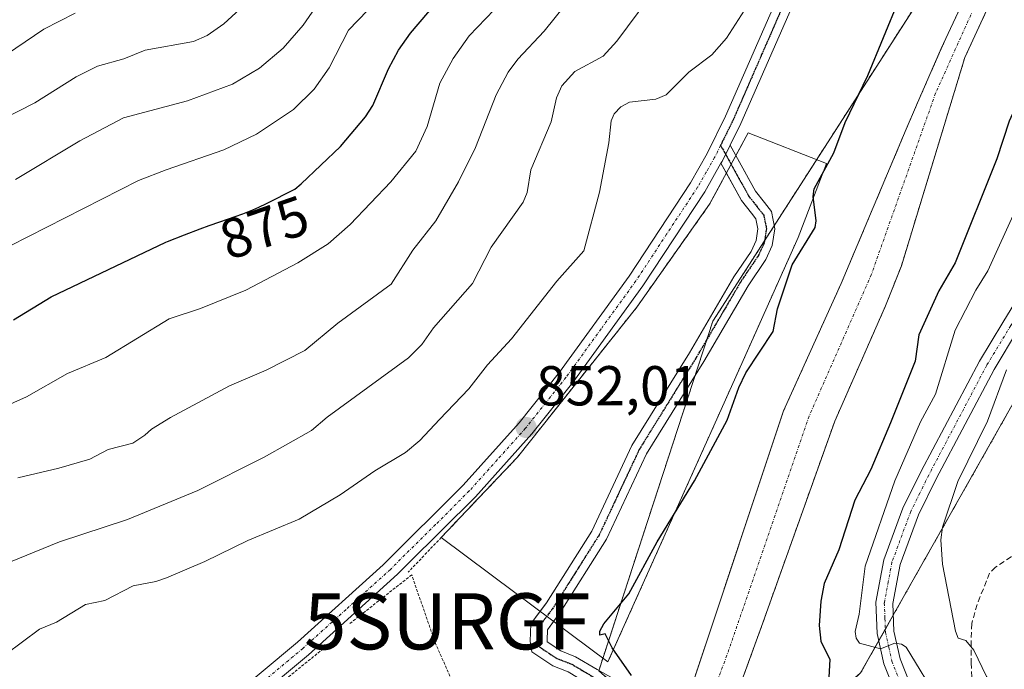
# Model space of a CAD drawing. Units: metres. Extents: x 651131 to 654580, y 4760173 to 4762562.
# Drawn here: x 654264 to 654440, y 4761305 to 4761421 of the extents above; entities that cross this region are included whole.
import ezdxf
from ezdxf.enums import TextEntityAlignment as Align

# ---------------------------------------------------------------- set-up
doc = ezdxf.new("R2010")
doc.units = ezdxf.units.M
doc.header["$MEASUREMENT"] = 0
for name, pattern in [('TRAZO_Y_PUNTO', [1, 0.5, -0.25, 0, -0.25]), ('TRAZOS', [0.75, 0.5, -0.25]), ('TRAZOS2', [0.375, 0.25, -0.125]), ('TRAZOSX2', [1.5, 1, -0.5])]:
    doc.linetypes.add(name, pattern=pattern)
doc.layers.get('0').update_dxf_attribs({"lineweight": 5})
for name, color, linetype, lineweight in [('Alambrada', 19, 'TRAZOS', 0), ('Arbolado forestal', 92, 'TRAZOS', 0), ('Arbolado forestal CxS', 92, 'Continuous', 0), ('Carátula', 7, 'Continuous', 5), ('Corriente natural Cxs', 5, 'Continuous', 13), ('Corriente natural eje', 5, 'TRAZO_Y_PUNTO', 0), ('Corriente natural superficial', 5, 'Continuous', 13), ('Curva de nivel maestra', 36, 'Continuous', 30), ('Curva de nivel normal', 36, 'Continuous', 0), ('Explanada', 19, 'Continuous', 0), ('Explanada Cxs', 19, 'Continuous', 0), ('Pastizal CxS', 92, 'Continuous', 0), ('Pista no pavimentada', 254, 'Continuous', 13), ('Pista no pavimentada Cxs', 254, 'Continuous', 0), ('Pista pavimentada eje', 135, 'TRAZO_Y_PUNTO', 0), ('Punto de cota en terreno', 7, 'Continuous', 0), ('Ruta', 19, 'TRAZOS2', 30), ('Rótulo de curva de nivel directora', 19, 'Continuous', 0), ('Rótulo de punto de cota en terreno', 19, 'Continuous', 0), ('Senda', 19, 'TRAZOSX2', 0), ('Suelo desnudo', 252, 'Continuous', 0), ('Suelo desnudo CxS', 43, 'Continuous', 0), ('Surgencia fuente', 7, 'Continuous', 0), ('Valla', 19, 'TRAZOS', 0)]:
    doc.layers.add(name, color=color, linetype=linetype, lineweight=lineweight)
doc.styles.add('Arial', font='txt', dxfattribs={"height": 0.2})

# ---------------------------------------------------------------- blocks, each defined once
blk = doc.blocks.new('*U155')
at = {"layer": 'Arbolado forestal CxS', "color": 92, "linetype": 'Continuous', "lineweight": 0}
blk.add_polyline3d([(654432.6, 4761424.55, 847.97), (654428.39, 4761415.45, 847.86), (654423.97, 4761405.36, 847.83), (654422.15, 4761401.11, 847.79), (654410.52, 4761373.55, 847.41), (654400.25, 4761350.86, 847.27), (654384.47, 4761303.56, 847.27), (654382.75, 4761299.15, 847.07), (654381.08, 4761295.95, 846.97), (654381.08, 4761295.95, 846.97), (654381.08, 4761295.95, 846.97), (654380.11, 4761294.13, 846.88), (654372.96, 4761299.53, 849.06), (654367.3, 4761304.55, 850.1), (654387.64, 4761366.85, 851.24), (654429.21, 4761431.51, 848.83)], dxfattribs=at)
blk = doc.blocks.new('5SURGF')
blk.add_text('5SURGF', height=10).set_placement((0, 0), align=Align.MIDDLE_CENTER)
blk = doc.blocks.new('*U175')
at = {"layer": 'Curva de nivel normal', "color": 36, "linetype": 'Continuous', "lineweight": 0}
for points in [[(654393.84, 4761423.16, 855), (654390.1, 4761417.31, 855), (654387.44, 4761414.34, 855), (654383.36, 4761411.22, 855), (654379.34, 4761407.21, 855), (654377.48, 4761406.44, 855), (654372.75, 4761405.9, 855), (654371.21, 4761405.04, 855), (654370.02, 4761403.85, 855), (654369.49, 4761402.6, 855), (654369.07, 4761398.68, 855), (654367.44, 4761389.86, 855), (654364.62, 4761379.4, 855), (654359.79, 4761373.97, 855), (654351.73, 4761363.74, 855), (654347.43, 4761359.07, 855), (654344.11, 4761354.82, 855), (654338.88, 4761349.36, 855), (654335.4, 4761345.61, 855), (654332.8, 4761343.47, 855), (654327.36, 4761340.2, 855), (654321.19, 4761335.91, 855), (654313.85, 4761331.55, 855), (654304.72, 4761327.77, 855), (654297.02, 4761324.02, 855), (654290.2, 4761321.13, 855), (654288.29, 4761320.45, 855), (654284.21, 4761319.66, 855), (654279.16, 4761317.06, 855), (654275.75, 4761316.33, 855), (654270.59, 4761313.23, 855), (654267.53, 4761311.96, 855), (654261.45, 4761307.45, 855)], [(654440.26, 4761286.54, 855), (654436.41, 4761288.67, 855), (654428.11, 4761298.87, 855), (654422.15, 4761308.72, 855), (654421.29, 4761309.28, 855), (654420.13, 4761309.46, 855), (654417.56, 4761308.46, 855), (654413.8, 4761309.44, 855), (654413.19, 4761310.36, 855), (654413.04, 4761311.52, 855), (654413.77, 4761314.62, 855), (654414.82, 4761323.16, 855), (654420.11, 4761338.42, 855), (654424.71, 4761348.93, 855), (654427.37, 4761353.87, 855), (654430.86, 4761365.25, 855), (654434.55, 4761372.41, 855), (654436.72, 4761375.85, 855), (654441.8, 4761387.04, 855)]]:
    blk.add_polyline3d(points, dxfattribs=at)
blk = doc.blocks.new('*U194')
at = {"layer": 'Curva de nivel normal', "color": 36, "linetype": 'Continuous', "lineweight": 0}
blk.add_polyline3d([(654252.42, 4761375.32, 880), (654285.19, 4761391.92, 880), (654290.12, 4761393.84, 880), (654300.4, 4761397.4, 880), (654306.25, 4761400.17, 880), (654312.85, 4761404.6, 880), (654316.53, 4761408.23, 880), (654319.22, 4761412.02, 880), (654322.67, 4761418.72, 880), (654329.51, 4761425.84, 880)], dxfattribs=at)
blk = doc.blocks.new('*U196')
at = {"layer": 'Curva de nivel normal', "color": 36, "linetype": 'Continuous', "lineweight": 0}
blk.add_polyline3d([(654259.89, 4761413.29, 895), (654268.32, 4761418.91, 895), (654273.92, 4761421.75, 895)], dxfattribs=at)
blk = doc.blocks.new('*U198')
at = {"layer": 'Curva de nivel normal', "color": 36, "linetype": 'Continuous', "lineweight": 0}
for points in [[(654260.74, 4761323.33, 860), (654271.08, 4761327.53, 860), (654283.22, 4761331.48, 860), (654295.78, 4761336.67, 860), (654307.6, 4761342.62, 860), (654316.04, 4761347.37, 860), (654318.84, 4761349.73, 860), (654333.36, 4761360.33, 860), (654335.72, 4761362.7, 860), (654337.83, 4761365.66, 860), (654344.74, 4761373.55, 860), (654348.07, 4761380.07, 860), (654353.81, 4761388.05, 860), (654354.51, 4761389.78, 860), (654355.18, 4761393.81, 860), (654358.83, 4761402.41, 860), (654359.74, 4761406.67, 860), (654360.71, 4761408.84, 860), (654363.04, 4761411.36, 860), (654368.06, 4761414.1, 860), (654370.52, 4761416.76, 860), (654389.71, 4761442.63, 860)], [(654440.03, 4761358.17, 860), (654436.62, 4761349.03, 860), (654431.34, 4761338.27, 860), (654428.61, 4761330.15, 860), (654428.33, 4761327.9, 860), (654428.59, 4761323.57, 860), (654430.94, 4761311.6, 860), (654431.4, 4761310.38, 860), (654432.77, 4761309.95, 860), (654434.22, 4761308.21, 860), (654436.43, 4761303.49, 860), (654437.48, 4761302.03, 860), (654441.77, 4761298.83, 860)]]:
    blk.add_polyline3d(points, dxfattribs=at)
blk = doc.blocks.new('*U202')
at = {"layer": 'Curva de nivel normal', "color": 36, "linetype": 'Continuous', "lineweight": 0}
blk.add_polyline3d([(654263.23, 4761392.13, 885), (654274.71, 4761399.02, 885), (654282.51, 4761403.11, 885), (654293.94, 4761406.13, 885), (654301.95, 4761409.11, 885), (654306.8, 4761411.98, 885), (654311, 4761415.53, 885), (654314.57, 4761419.64, 885), (654318.28, 4761425.12, 885)], dxfattribs=at)
blk = doc.blocks.new('*U208')
at = {"layer": 'Curva de nivel normal', "color": 36, "linetype": 'Continuous', "lineweight": 0}
blk.add_polyline3d([(654263.65, 4761338.93, 865), (654271, 4761340.63, 865), (654276.5, 4761342.29, 865), (654279.78, 4761343.97, 865), (654284.15, 4761345.1, 865), (654286.3, 4761346.55, 865), (654287.48, 4761347.6, 865), (654290.9, 4761349.67, 865), (654301.42, 4761355.36, 865), (654307.94, 4761358.1, 865), (654314.85, 4761361.66, 865), (654320.75, 4761366.52, 865), (654330.26, 4761373.44, 865), (654334.14, 4761379.53, 865), (654338.25, 4761384.74, 865), (654342.28, 4761391.67, 865), (654345.33, 4761397.83, 865), (654348.99, 4761407.19, 865), (654351.15, 4761411.24, 865), (654352.86, 4761413.55, 865), (654357.58, 4761418.57, 865), (654363.44, 4761425.9, 865)], dxfattribs=at)
blk = doc.blocks.new('*U218')
at = {"layer": 'Curva de nivel normal', "color": 36, "linetype": 'Continuous', "lineweight": 0}
blk.add_polyline3d([(654251.69, 4761398.17, 890), (654266.69, 4761405.8, 890), (654274.07, 4761410.41, 890), (654277.88, 4761412.32, 890), (654282.58, 4761413.63, 890), (654286.37, 4761415.19, 890), (654294.99, 4761416.73, 890), (654297.44, 4761417.81, 890), (654300.4, 4761419.85, 890), (654304.72, 4761423.77, 890)], dxfattribs=at)
blk = doc.blocks.new('*U237')
at = {"layer": 'Curva de nivel normal', "color": 36, "linetype": 'Continuous', "lineweight": 0}
blk.add_polyline3d([(654260.68, 4761351.35, 870), (654265.21, 4761353.37, 870), (654272.55, 4761357.56, 870), (654279.39, 4761360.36, 870), (654290.66, 4761367.3, 870), (654296.26, 4761369.11, 870), (654304.32, 4761372.4, 870), (654313.61, 4761377.26, 870), (654319, 4761380.62, 870), (654322.95, 4761384.08, 870), (654330.18, 4761391.72, 870), (654334.68, 4761397.17, 870), (654336.71, 4761401.57, 870), (654338.92, 4761409.31, 870), (654341.3, 4761413.68, 870), (654344.18, 4761417.72, 870), (654348.64, 4761422.37, 870)], dxfattribs=at)
blk = doc.blocks.new('*U254')
at = {"layer": 'Curva de nivel maestra', "color": 36, "linetype": 'Continuous', "lineweight": 30}
for points in [[(654373.16, 4761303.71, 850), (654369.67, 4761308.61, 850), (654368.42, 4761311.11, 850), (654367.51, 4761310.88, 850), (654367.47, 4761311.57, 850), (654368.18, 4761312.88, 850), (654372.63, 4761318.23, 850), (654377.73, 4761327.51, 850), (654384.37, 4761338.37, 850), (654390.17, 4761349.2, 850), (654392.26, 4761355.06, 850), (654393.51, 4761357.68, 850), (654398.39, 4761365, 850), (654399.17, 4761369.05, 850), (654401.78, 4761376.93, 850), (654405.88, 4761383.57, 850), (654406.1, 4761384.77, 850), (654405.56, 4761389.06, 850), (654405.72, 4761390.47, 850), (654409.23, 4761396.84, 850), (654411.25, 4761402.25, 850), (654415.27, 4761410.66, 850), (654420.9, 4761424.24, 850)], [(654449.44, 4761424.3, 850), (654446.25, 4761415.21, 850), (654440.5, 4761402.5, 850), (654438.32, 4761395.77, 850), (654430.84, 4761377.23, 850), (654427.95, 4761372.29, 850), (654424.38, 4761364.4, 850), (654423.76, 4761359.72, 850), (654419.35, 4761348.75, 850), (654415.82, 4761340.39, 850), (654412.97, 4761334.96, 850), (654410.14, 4761326.1, 850), (654407.52, 4761320.1, 850), (654406.88, 4761316.93, 850), (654406.63, 4761312.58, 850), (654406.89, 4761309.81, 850), (654408.53, 4761306.52, 850), (654408.32, 4761303.37, 850), (654407.58, 4761301.16, 850), (654402.04, 4761295.59, 850), (654392.84, 4761290.16, 850), (654390.99, 4761288.71, 850)]]:
    blk.add_polyline3d(points, dxfattribs=at)
blk = doc.blocks.new('*U259')
at = {"layer": 'Curva de nivel maestra', "color": 36, "linetype": 'Continuous', "lineweight": 30}
blk.add_polyline3d([(654262.87, 4761367.08, 875), (654269.59, 4761371.17, 875), (654290.08, 4761380.95, 875), (654290.37, 4761381.07, 875), (654293.41, 4761382.23, 875), (654296.21, 4761383.31, 875), (654297.8, 4761383.89, 875), (654299.68, 4761384.54, 875), (654302.42, 4761385.5, 875), (654303.79, 4761386, 875), (654304.97, 4761386.46, 875), (654305.6, 4761386.72, 875), (654306.65, 4761387.19, 875), (654308.02, 4761387.84, 875), (654313.05, 4761390.4, 875), (654314.18, 4761391.36, 875), (654321.24, 4761398.01, 875), (654325.7, 4761403.27, 875), (654326.98, 4761405.31, 875), (654329.76, 4761411.83, 875), (654331.55, 4761415.15, 875), (654333.72, 4761418.2, 875), (654341.26, 4761427.12, 875)], dxfattribs=at)
blk = doc.blocks.new('5PATER')
at = {"layer": 'Carátula', "linetype": 'Continuous', "lineweight": 5}
h = blk.add_hatch(color=250, dxfattribs=at)
edge = h.paths.add_edge_path()
edge.add_ellipse((0, 0.01), major_axis=(-1.33, -1.34), ratio=0.999422, start_angle=0, end_angle=360)

msp = doc.modelspace()

# ---------------------------------------------------------------- linework, layer by layer
at = {"layer": 'Alambrada', "color": 19, "linetype": 'TRAZOS', "lineweight": 0}
msp.add_polyline3d([(654319.34, 4761309.43, 870.81), (654309.37, 4761301.35, 876.38), (654313.32, 4761294.58, 880.76), (654334.23, 4761298.82, 858.72), (654341.96, 4761300.85, 859.26), (654338.16, 4761309.42, 873), (654333.92, 4761321.63, 879.91), (654322.73, 4761312.83, 876.36)], dxfattribs=at)
at = {"layer": 'Arbolado forestal', "color": 92, "linetype": 'TRAZOS', "lineweight": 0}
for points in [[(654548.96, 4761601.1, 849.07), (654527.35, 4761574.69, 851.99), (654496.18, 4761513.49, 849.33), (654485.63, 4761504.49, 848.77), (654456.92, 4761480.01, 850.32), (654429.21, 4761431.51, 848.83), (654406.15, 4761395.64, 850.51), (654398.61, 4761383.92, 850.81), (654396.86, 4761381.2, 850.91), (654387.64, 4761366.85, 851.24), (654386.58, 4761363.6, 851.23), (654384.5, 4761357.25, 851.22), (654368.02, 4761306.78, 850.03), (654367.31, 4761304.59, 850.1), (654367.3, 4761304.55, 850.1), (654371.94, 4761300.44, 849.6), (654372.57, 4761299.88, 849.27), (654372.96, 4761299.53, 849.06), (654380.1, 4761294.13, 846.88)], [(654548.96, 4761601.1, 849.07), (654527.35, 4761574.69, 851.99), (654496.18, 4761513.49, 849.33), (654485.63, 4761504.49, 848.77), (654456.92, 4761480.01, 850.32), (654429.21, 4761431.51, 848.83), (654406.15, 4761395.64, 850.51), (654398.61, 4761383.92, 850.81), (654396.86, 4761381.2, 850.91), (654387.64, 4761366.85, 851.24), (654386.58, 4761363.6, 851.23), (654384.5, 4761357.25, 851.22), (654368.02, 4761306.78, 850.03), (654367.31, 4761304.59, 850.1), (654367.3, 4761304.55, 850.1), (654371.94, 4761300.44, 849.6), (654372.57, 4761299.88, 849.27), (654372.96, 4761299.53, 849.06), (654380.1, 4761294.13, 846.88)], [(654549.48, 4761578.11, 848.85), (654548.5, 4761576.54, 848.94), (654541, 4761563.75, 848.92), (654532.82, 4761544.17, 848.87), (654517.21, 4761521.94, 849.16), (654482.28, 4761481.99, 848.4), (654456.47, 4761451.95, 848.07), (654442.81, 4761432.13, 848.06), (654436.54, 4761422.38, 847.94), (654432.59, 4761413.84, 847.86), (654421.29, 4761376.75, 847.65), (654418.45, 4761369.6, 847.62), (654409.38, 4761349.01, 847.29), (654396.56, 4761313.09, 846.94), (654390.46, 4761296.28, 847.12), (654387.58, 4761291.21, 847.42), (654387.58, 4761291.21, 847.42), (654387.26, 4761290.79, 847.38), (654386.35, 4761289.59, 847.21), (654386.26, 4761289.48, 847.21)], [(654386.26, 4761289.48, 847.21), (654387.44, 4761288.59, 847.79), (654387.63, 4761288.63, 847.88), (654389.64, 4761289.06, 848.75), (654390.31, 4761289.21, 849.02), (654395.32, 4761290.29, 849.77), (654395.64, 4761290.36, 849.81), (654399.34, 4761291.16, 850.05), (654414.01, 4761304.18, 852.45), (654417.24, 4761309.88, 855.1), (654418.42, 4761311.96, 855.19), (654419.82, 4761314.44, 855.34), (654460.79, 4761386.76, 864.12), (654464.66, 4761392.48, 863.53), (654473.02, 4761404.83, 863.85), (654476.1, 4761409.37, 864.59), (654484.68, 4761422.02, 866.97), (654510.97, 4761467.88, 868.06), (654543.51, 4761501.78, 867.9), (654551.03, 4761509.62, 866.97)], [(654380.1, 4761294.13, 846.88), (654380.17, 4761294.26, 846.89), (654380.89, 4761295.6, 846.96), (654381.08, 4761295.95, 846.97), (654381.08, 4761295.95, 846.97), (654382.75, 4761299.15, 847.07), (654384.47, 4761303.56, 847.27), (654400.25, 4761350.86, 847.27), (654410.52, 4761373.55, 847.41), (654422.15, 4761401.11, 847.79), (654423.97, 4761405.36, 847.83), (654428.39, 4761415.45, 847.86), (654432.6, 4761424.55, 847.97)]]:
    msp.add_polyline3d(points, dxfattribs=at)
at = {"layer": 'Arbolado forestal CxS', "color": 92, "linetype": 'Continuous', "lineweight": 0}
for points in [[(654429.21, 4761431.51, 848.83), (654387.64, 4761366.85, 851.24), (654367.3, 4761304.55, 850.1)], [(654484.68, 4761422.02, 866.97), (654460.79, 4761386.76, 864.12), (654414.01, 4761304.18, 852.45), (654399.34, 4761291.16, 850.05), (654387.44, 4761288.59, 847.79), (654386.26, 4761289.48, 847.21), (654387.58, 4761291.21, 847.42), (654387.58, 4761291.21, 847.42), (654390.46, 4761296.28, 847.12), (654396.56, 4761313.09, 846.94), (654409.38, 4761349.01, 847.29), (654418.45, 4761369.6, 847.62), (654421.29, 4761376.75, 847.65), (654432.59, 4761413.84, 847.86), (654436.54, 4761422.38, 847.94)]]:
    msp.add_polyline3d(points, dxfattribs=at)
at = {"layer": 'Corriente natural Cxs', "color": 5, "linetype": 'Continuous', "lineweight": 13}
msp.add_polyline3d([(654436.54, 4761422.38, 847.94), (654432.59, 4761413.84, 847.86), (654421.29, 4761376.75, 847.65), (654418.45, 4761369.6, 847.62), (654409.38, 4761349.01, 847.29), (654396.56, 4761313.09, 846.94), (654390.46, 4761296.28, 847.12), (654387.58, 4761291.21, 847.42), (654387.58, 4761291.21, 847.42), (654387.58, 4761291.21, 847.42), (654387.57, 4761291.21, 847.42), (654384.31, 4761293.58, 846.88), (654381.08, 4761295.95, 846.97), (654381.08, 4761295.95, 846.97), (654382.75, 4761299.15, 847.07), (654384.47, 4761303.56, 847.27), (654400.25, 4761350.86, 847.27), (654410.52, 4761373.55, 847.41), (654422.15, 4761401.11, 847.79), (654423.97, 4761405.36, 847.83), (654428.39, 4761415.45, 847.86), (654432.6, 4761424.55, 847.97)], dxfattribs=at)
at = {"layer": 'Corriente natural eje', "color": 5, "linetype": 'TRAZO_Y_PUNTO', "lineweight": 0}
msp.add_polyline3d([(654488.02, 4761500.12, 848.62), (654479.14, 4761491.7, 848.39), (654466.38, 4761473.95, 848.23), (654463.65, 4761469.76, 848.23), (654444.04, 4761437.88, 848.06), (654434.57, 4761423.47, 847.96), (654427.37, 4761407.48, 847.83), (654415.91, 4761375.15, 847.43), (654404.82, 4761349.94, 847.17), (654390.52, 4761308.33, 846.93), (654386.61, 4761297.72, 846.87), (654384.31, 4761293.58, 846.88)], dxfattribs=at)
at = {"layer": 'Corriente natural superficial', "color": 5, "linetype": 'Continuous', "lineweight": 13}
for points in [[(654381.08, 4761295.95, 846.97), (654381.08, 4761295.95, 846.97), (654382.75, 4761299.15, 847.07), (654384.47, 4761303.56, 847.27), (654400.25, 4761350.86, 847.27), (654410.52, 4761373.55, 847.41), (654422.15, 4761401.11, 847.79), (654423.97, 4761405.36, 847.83), (654428.39, 4761415.45, 847.86), (654432.6, 4761424.55, 847.97), (654439.07, 4761434.63, 848.05), (654445.27, 4761443.63, 848.11), (654465.04, 4761479.16, 848.46), (654470.49, 4761487.53, 848.41), (654473.83, 4761491.46, 848.42), (654487.16, 4761502.63, 848.67), (654488.64, 4761503.87, 848.74), (654500.91, 4761516.98, 849.25), (654507.53, 4761524.48, 849.47), (654517.1, 4761536.92, 849.19), (654527.27, 4761551.16, 848.83), (654537.19, 4761566.13, 848.82), (654546.58, 4761582.12, 848.8), (654549.27, 4761587.54, 848.84)], [(654549.48, 4761578.11, 848.85), (654548.5, 4761576.54, 848.94), (654541, 4761563.75, 848.92), (654532.82, 4761544.17, 848.87), (654517.21, 4761521.94, 849.16), (654482.28, 4761481.99, 848.4), (654456.47, 4761451.95, 848.07), (654442.81, 4761432.13, 848.06), (654436.54, 4761422.38, 847.94), (654432.59, 4761413.84, 847.86), (654421.29, 4761376.75, 847.65), (654418.45, 4761369.6, 847.62), (654409.38, 4761349.01, 847.29), (654396.56, 4761313.09, 846.94), (654390.46, 4761296.28, 847.12), (654387.58, 4761291.21, 847.42), (654387.58, 4761291.21, 847.42)]]:
    msp.add_polyline3d(points, dxfattribs=at)
at = {"layer": 'Explanada', "color": 19, "linetype": 'Continuous', "lineweight": 0}
for points in [[(654339.2, 4761328.32, 870.91), (654352.78, 4761342.6, 874.62), (654374.07, 4761369.36, 877.48), (654387.05, 4761387.71, 875.82), (654393.92, 4761400.42, 880.32)], [(654393.92, 4761400.42, 880.32), (654407.91, 4761394.95, 875.14), (654402.85, 4761381.75, 869.33)], [(654402.85, 4761381.75, 869.33), (654393.04, 4761359.84, 860.15)], [(654393.04, 4761359.84, 860.15), (654368.92, 4761306.11, 869.09)], [(654368.92, 4761306.11, 869.09), (654352.33, 4761318.51, 869.91), (654339.2, 4761328.32, 870.91)]]:
    msp.add_polyline3d(points, dxfattribs=at)
at = {"layer": 'Explanada Cxs', "color": 19, "linetype": 'Continuous', "lineweight": 0}
msp.add_polyline3d([(654393.04, 4761359.84, 860.15), (654368.92, 4761306.11, 869.09), (654352.33, 4761318.51, 869.91), (654339.2, 4761328.32, 870.91), (654352.78, 4761342.6, 874.62), (654374.07, 4761369.36, 877.48), (654387.05, 4761387.71, 875.82), (654393.92, 4761400.42, 880.32), (654407.91, 4761394.95, 875.14), (654402.85, 4761381.75, 869.33), (654393.04, 4761359.84, 860.15)], close=True, dxfattribs=at)
at = {"layer": 'Pastizal CxS', "color": 92, "linetype": 'Continuous', "lineweight": 0}
for points in [[(654386.26, 4761289.48, 847.21), (654387.44, 4761288.59, 847.79), (654387.63, 4761288.63, 847.88), (654389.64, 4761289.06, 848.75), (654390.31, 4761289.21, 849.02), (654395.32, 4761290.29, 849.77), (654395.64, 4761290.36, 849.81), (654399.34, 4761291.16, 850.05), (654414.01, 4761304.18, 852.45), (654417.24, 4761309.88, 855.1), (654418.42, 4761311.96, 855.19), (654419.82, 4761314.44, 855.34), (654460.79, 4761386.76, 864.12), (654464.66, 4761392.48, 863.53), (654473.02, 4761404.83, 863.85), (654476.1, 4761409.37, 864.59), (654484.68, 4761422.02, 866.97), (654510.97, 4761467.88, 868.06), (654543.51, 4761501.78, 867.9), (654551.03, 4761509.62, 866.97)], [(654447.39, 4761260.96, 849.22), (654430.94, 4761259.94, 847.7), (654425.96, 4761259.37, 847.51), (654410.8, 4761258.62, 847.21), (654400.54, 4761258.95, 847.19), (654393.12, 4761259.96, 847.12), (654381.06, 4761262.81, 846.79), (654376.37, 4761264.19, 846.74), (654373.24, 4761265.34, 846.66), (654371.84, 4761266.35, 846.58), (654371.48, 4761267.56, 846.52), (654371.64, 4761268.25, 846.5), (654376.88, 4761277.17, 846.84), (654385.11, 4761287.97, 847.32), (654385.11, 4761287.97, 847.32), (654386.26, 4761289.48, 847.21), (654387.44, 4761288.59, 847.79), (654399.34, 4761291.16, 850.05), (654414.01, 4761304.18, 852.45), (654460.79, 4761386.76, 864.12)]]:
    msp.add_polyline3d(points, dxfattribs=at)
at = {"layer": 'Pista no pavimentada', "color": 254, "linetype": 'Continuous', "lineweight": 13}
for points in [[(654547.84, 4761650.81, 860.62), (654525.65, 4761618.64, 857.97), (654508.25, 4761592.52, 856.47), (654494.68, 4761570.59, 855.67), (654492.48, 4761566.24, 855.57), (654486.71, 4761552.35, 855.66), (654482.21, 4761544.61, 855.79), (654475.66, 4761533.92, 855.9), (654467.57, 4761521.26, 854.83), (654459.57, 4761509.2, 854.3), (654423.51, 4761458.19, 853), (654408.55, 4761435.88, 853.22), (654402.66, 4761425.05, 852.55), (654392.63, 4761402.12, 852.08), (654390.72, 4761398.25, 851.99)], [(654433.42, 4761279.71, 852.34), (654432.06, 4761281.57, 852.43), (654428.92, 4761286.42, 852.67), (654423.58, 4761293.94, 853.52), (654420.44, 4761300.01, 853.77), (654418.15, 4761305.79, 854.27), (654416.95, 4761311.17, 855.2), (654416.72, 4761316.75, 855.67), (654418.14, 4761324.29, 855.73), (654421.56, 4761333.5, 856.75), (654424.81, 4761340.1, 856.79), (654435.19, 4761359.74, 858.54), (654439.39, 4761366.65, 858.96), (654459.85, 4761400.06, 861.12), (654475.51, 4761422.8, 863.07), (654487.05, 4761440.2, 865.38), (654496.2, 4761455.12, 866.54), (654505.06, 4761467.41, 866.99), (654511.31, 4761475.38, 867.27), (654522.1, 4761485.84, 867.36), (654550.96, 4761512.86, 866.75)], [(654260.93, 4761275.97, 850.18), (654273.85, 4761283.54, 849.97), (654292.5, 4761293.19, 850.13), (654300.56, 4761298.82, 850.23), (654313.53, 4761309.66, 850.7), (654328.85, 4761323.45, 851.2), (654343.11, 4761337.62, 851.96), (654353.07, 4761348.73, 852.06), (654360.27, 4761357.76, 852.4), (654372.69, 4761374.88, 852.67), (654383.64, 4761391.52, 851.55), (654386.64, 4761396.74, 851.8), (654389.91, 4761403.38, 852.22), (654399.96, 4761426.37, 853.43)], [(654473.18, 4761414.13, 862.95), (654462.37, 4761398.42, 861.96), (654442.19, 4761365.47, 859.7), (654437.81, 4761358.26, 859.58), (654427.49, 4761338.74, 858.04), (654424.32, 4761332.32, 856.99), (654421.04, 4761323.49, 856.08), (654419.74, 4761316.53, 855.57), (654419.93, 4761311.57, 855.11), (654421.03, 4761306.67, 854.68), (654423.18, 4761301.25, 854.53), (654426.14, 4761295.5, 853.92), (654431.3, 4761288.24, 853.15), (654434.53, 4761283.27, 852.66), (654437.46, 4761279.27, 852.44), (654439.64, 4761277.09, 852.2), (654444.23, 4761273.06, 852.06), (654450.15, 4761265.52, 851.24), (654451.4, 4761263.65, 851.03)], [(654390.72, 4761398.25, 851.99), (654389.28, 4761395.32, 851.81), (654389.09, 4761395, 851.81)], [(654390.72, 4761398.25, 851.99), (654389.28, 4761395.32, 851.81), (654389.09, 4761395, 851.81)], [(654390.72, 4761398.25, 851.99), (654391.75, 4761396.4, 851.86)], [(654391.75, 4761396.4, 851.86), (654395.28, 4761390.03, 851.13), (654396.86, 4761387.99, 850.93), (654398.12, 4761386.44, 850.86), (654398.72, 4761383.35, 850.79), (654398.25, 4761380.35, 850.75), (654397.08, 4761377.83, 850.89), (654393.94, 4761373.16, 851.05), (654386.02, 4761359.69, 851.19), (654375.82, 4761343.24, 851.21), (654368.67, 4761328, 850.93), (654360.41, 4761314.93, 850.73), (654359.24, 4761313.35, 850.64)], [(654389.09, 4761395, 851.81), (654386.2, 4761389.94, 851.63), (654375.15, 4761373.18, 852.38), (654362.65, 4761355.94, 852.04), (654355.38, 4761346.79, 851.85), (654345.29, 4761335.56, 851.6), (654333.25, 4761323.6, 851.14), (654331.39, 4761321.75, 851.03), (654315.49, 4761307.4, 850.57), (654302.38, 4761296.44, 850.2), (654294.06, 4761290.61, 849.98), (654275.29, 4761280.92, 849.84), (654262.27, 4761273.27, 849.85)], [(654390.05, 4761393.27, 851.7), (654389.09, 4761395, 851.81)], [(654356.83, 4761315.14, 850.73), (654357.94, 4761316.63, 850.81), (654366.03, 4761329.44, 851.05), (654373.17, 4761344.67, 851.29), (654383.45, 4761361.24, 851.33), (654391.4, 4761374.76, 851.18), (654394.46, 4761379.3, 851.06), (654395.35, 4761381.23, 850.99), (654395.67, 4761383.3, 850.94), (654395.32, 4761385.13, 850.98), (654394.51, 4761386.12, 851.04), (654392.77, 4761388.37, 851.2), (654390.05, 4761393.27, 851.7)], [(654370.44, 4761299.37, 849.69), (654365.49, 4761302.18, 850.02), (654361.85, 4761304.34, 850.12), (654359.12, 4761305.39, 850.2), (654355.33, 4761307.92, 850.42), (654355.05, 4761309.82, 850.5), (654355.15, 4761312.88, 850.62), (654356.83, 4761315.14, 850.73)], [(654359.24, 4761313.35, 850.64), (654358.12, 4761311.85, 850.55), (654358.06, 4761309.99, 850.45), (654358.11, 4761309.67, 850.43), (654360.5, 4761308.07, 850.27), (654363.17, 4761307.05, 850.17), (654367, 4761304.77, 850.1), (654373.12, 4761301.29, 849.29)]]:
    msp.add_polyline3d(points, dxfattribs=at)
at = {"layer": 'Pista no pavimentada Cxs', "color": 254, "linetype": 'Continuous', "lineweight": 0}
for points in [[(654260.93, 4761275.97, 850.18), (654273.85, 4761283.54, 849.97), (654292.5, 4761293.19, 850.13), (654300.56, 4761298.82, 850.23), (654313.53, 4761309.66, 850.7), (654328.85, 4761323.45, 851.2), (654343.11, 4761337.62, 851.96), (654353.07, 4761348.73, 852.06), (654360.27, 4761357.76, 852.4), (654372.69, 4761374.88, 852.67), (654383.64, 4761391.52, 851.55), (654386.64, 4761396.74, 851.8), (654389.91, 4761403.38, 852.22), (654399.96, 4761426.37, 853.43)], [(654402.66, 4761425.05, 852.55), (654392.63, 4761402.12, 852.08), (654390.72, 4761398.25, 851.99), (654390.72, 4761398.25, 851.99), (654389.28, 4761395.32, 851.81), (654389.09, 4761395, 851.81), (654386.2, 4761389.94, 851.63), (654375.15, 4761373.18, 852.38), (654362.65, 4761355.94, 852.04), (654355.38, 4761346.79, 851.85), (654345.29, 4761335.56, 851.6), (654333.25, 4761323.6, 851.14), (654331.39, 4761321.75, 851.03), (654315.49, 4761307.4, 850.57), (654302.38, 4761296.44, 850.2), (654294.06, 4761290.61, 849.98), (654275.29, 4761280.92, 849.84), (654262.27, 4761273.27, 849.85)], [(654442.04, 4761270.99, 851.78), (654437.59, 4761274.9, 851.95), (654435.71, 4761276.78, 852.06), (654435.17, 4761277.32, 852.1), (654433.42, 4761279.71, 852.34), (654432.06, 4761281.57, 852.43), (654428.92, 4761286.42, 852.67), (654423.58, 4761293.94, 853.52), (654420.44, 4761300.01, 853.77), (654418.15, 4761305.79, 854.27), (654416.95, 4761311.17, 855.2), (654416.72, 4761316.75, 855.67), (654418.14, 4761324.29, 855.73), (654421.56, 4761333.5, 856.75), (654424.81, 4761340.1, 856.79), (654435.19, 4761359.74, 858.54), (654439.39, 4761366.65, 858.96), (654459.85, 4761400.06, 861.12)], [(654361.85, 4761304.34, 850.12), (654359.12, 4761305.39, 850.2), (654355.33, 4761307.92, 850.42), (654355.05, 4761309.82, 850.5), (654355.15, 4761312.88, 850.62), (654357.94, 4761316.63, 850.81), (654366.03, 4761329.44, 851.05), (654373.17, 4761344.67, 851.29), (654383.45, 4761361.24, 851.33), (654391.4, 4761374.76, 851.18), (654394.46, 4761379.3, 851.06), (654395.35, 4761381.23, 850.99), (654395.67, 4761383.3, 850.94), (654395.32, 4761385.13, 850.98), (654394.51, 4761386.12, 851.04), (654392.77, 4761388.37, 851.2), (654389.09, 4761395, 851.81), (654389.28, 4761395.32, 851.81), (654390.72, 4761398.25, 851.99), (654395.28, 4761390.03, 851.13), (654396.86, 4761387.99, 850.93), (654398.12, 4761386.44, 850.86), (654398.72, 4761383.35, 850.79), (654398.25, 4761380.35, 850.75), (654397.08, 4761377.83, 850.89), (654393.94, 4761373.16, 851.05), (654386.02, 4761359.69, 851.19), (654375.82, 4761343.24, 851.21), (654368.67, 4761328, 850.93), (654360.41, 4761314.93, 850.73), (654358.12, 4761311.85, 850.55), (654358.06, 4761309.99, 850.45), (654358.11, 4761309.67, 850.43), (654360.5, 4761308.07, 850.27), (654363.17, 4761307.05, 850.17), (654367, 4761304.77, 850.1)], [(654442.19, 4761365.47, 859.7), (654437.81, 4761358.26, 859.58), (654427.49, 4761338.74, 858.04), (654424.32, 4761332.32, 856.99), (654421.04, 4761323.49, 856.08), (654419.74, 4761316.53, 855.57), (654419.93, 4761311.57, 855.11), (654421.03, 4761306.67, 854.68), (654423.18, 4761301.25, 854.53), (654426.14, 4761295.5, 853.92), (654431.3, 4761288.24, 853.15), (654434.53, 4761283.27, 852.66), (654437.46, 4761279.27, 852.44), (654439.64, 4761277.09, 852.2)]]:
    msp.add_polyline3d(points, dxfattribs=at)
at = {"layer": 'Pista pavimentada eje', "color": 135, "linetype": 'TRAZO_Y_PUNTO', "lineweight": 0}
for points in [[(654466.26, 4761522.01, 854.99), (654458.33, 4761510.05, 854.5), (654440.3, 4761484.55, 853.44), (654422.27, 4761459.04, 853.29), (654414.79, 4761447.88, 853.52), (654407.27, 4761436.66, 853.69), (654404.25, 4761431.13, 853.36), (654401.31, 4761425.71, 852.78), (654396.28, 4761414.22, 852.29), (654391.27, 4761402.75, 852.12), (654389.03, 4761398.21, 851.89)], [(654474.09, 4761418.1, 862.54), (654466.52, 4761407.1, 862.35), (654461.11, 4761399.24, 861.71), (654440.79, 4761366.06, 859.31), (654436.5, 4761359, 859.04), (654426.15, 4761339.42, 857.37), (654424.57, 4761336.21, 856.94), (654422.94, 4761332.91, 856.84), (654419.59, 4761323.89, 855.94), (654418.94, 4761320.41, 855.83), (654418.23, 4761316.64, 855.62), (654418.35, 4761313.85, 855.34), (654418.44, 4761311.37, 855.15), (654419.04, 4761308.68, 854.95), (654419.59, 4761306.23, 854.51), (654421.81, 4761300.63, 854.25), (654423.29, 4761297.76, 854.03), (654424.86, 4761294.72, 853.72), (654430.11, 4761287.33, 852.92), (654433.3, 4761282.42, 852.54), (654436.31, 4761278.29, 852.34)], [(654389.03, 4761398.21, 851.89), (654387.96, 4761396.03, 851.83), (654386.46, 4761393.42, 851.88), (654384.92, 4761390.73, 851.64), (654379.39, 4761382.35, 852.17), (654373.92, 4761374.03, 852.51), (654367.71, 4761365.47, 852.38), (654361.46, 4761356.85, 852.15), (654357.86, 4761352.34, 851.99), (654354.22, 4761347.76, 851.95), (654349.18, 4761342.15, 851.85), (654344.2, 4761336.59, 851.77), (654338.18, 4761330.61, 851.5), (654330.12, 4761322.6, 851.11), (654322.17, 4761315.43, 850.8), (654314.51, 4761308.53, 850.63), (654301.47, 4761297.63, 850.2), (654297.44, 4761294.82, 850.16), (654293.28, 4761291.9, 850.06), (654283.89, 4761287.06, 849.91), (654274.57, 4761282.23, 849.92), (654268.11, 4761278.45, 850.01), (654261.6, 4761274.62, 850.09)], [(654389.03, 4761398.21, 851.89), (654394.02, 4761389.2, 851.17), (654395.69, 4761387.06, 850.98), (654396.72, 4761385.79, 850.91), (654397.2, 4761383.33, 850.87), (654396.8, 4761380.79, 850.92), (654395.77, 4761378.56, 851.03), (654392.67, 4761373.96, 851.12), (654384.74, 4761360.47, 851.26), (654374.5, 4761343.96, 851.25), (654367.35, 4761328.72, 850.99), (654359.18, 4761315.78, 850.77), (654356.64, 4761312.37, 850.59), (654356.56, 4761309.91, 850.48), (654356.72, 4761308.79, 850.42), (654359.81, 4761306.73, 850.24), (654362.51, 4761305.7, 850.15), (654366.24, 4761303.48, 850.12), (654371.78, 4761300.33, 849.65)]]:
    msp.add_polyline3d(points, dxfattribs=at)
at = {"layer": 'Ruta', "color": 19, "linetype": 'TRAZOS2', "lineweight": 30}
for points in [[(654466.26, 4761522.01, 854.99), (654458.33, 4761510.05, 854.5), (654440.3, 4761484.55, 853.44), (654422.27, 4761459.04, 853.29), (654414.79, 4761447.88, 853.52), (654407.27, 4761436.66, 853.69), (654404.25, 4761431.13, 853.36), (654401.31, 4761425.71, 852.78), (654396.28, 4761414.22, 852.29), (654391.27, 4761402.75, 852.12), (654389.03, 4761398.21, 851.89)], [(654389.03, 4761398.21, 851.89), (654394.02, 4761389.2, 851.17), (654395.69, 4761387.06, 850.98), (654396.72, 4761385.79, 850.91), (654397.2, 4761383.33, 850.87), (654396.8, 4761380.79, 850.92), (654395.77, 4761378.56, 851.03), (654392.67, 4761373.96, 851.12), (654384.74, 4761360.47, 851.26), (654374.5, 4761343.96, 851.25), (654367.35, 4761328.72, 850.99), (654359.18, 4761315.78, 850.77), (654356.64, 4761312.37, 850.59), (654356.56, 4761309.91, 850.48), (654356.72, 4761308.79, 850.42), (654359.81, 4761306.73, 850.24), (654362.51, 4761305.7, 850.15), (654366.24, 4761303.48, 850.12), (654371.78, 4761300.33, 849.65)]]:
    msp.add_polyline3d(points, dxfattribs=at)
at = {"layer": 'Senda', "color": 19, "linetype": 'TRAZOSX2', "lineweight": 0}
msp.add_polyline3d([(654454.48, 4761325.38, 866.78), (654450.25, 4761327.1, 865.88), (654447.47, 4761327.1, 865.08), (654444.96, 4761326.7, 864.41), (654443.1, 4761326.04, 863.93), (654440.85, 4761324.85, 863.34), (654438.08, 4761322.99, 862.64), (654437.02, 4761321.94, 862.28), (654434.77, 4761316.38, 861.11), (654433.84, 4761312.94, 860.48), (654433.71, 4761309.76, 860.17), (654433.71, 4761305.93, 859.44), (654433.97, 4761301.3, 858.28), (654434.77, 4761298.39, 857.55), (654436.22, 4761295.48, 856.98), (654438.61, 4761291.11, 856.19), (654441.91, 4761285.95, 854.76), (654445.62, 4761280.93, 853.36), (654447.07, 4761279.07, 852.99), (654448.92, 4761272.99, 851.92), (654447.87, 4761271.14, 851.93), (654446.04, 4761268.33, 851.87)], dxfattribs=at)
at = {"layer": 'Suelo desnudo', "color": 252, "linetype": 'Continuous', "lineweight": 0}
for points in [[(654549.48, 4761578.11, 848.85), (654548.5, 4761576.54, 848.94), (654541, 4761563.75, 848.92), (654532.82, 4761544.17, 848.87), (654517.21, 4761521.94, 849.16), (654482.28, 4761481.99, 848.4), (654456.47, 4761451.95, 848.07), (654442.81, 4761432.13, 848.06), (654436.54, 4761422.38, 847.94), (654432.59, 4761413.84, 847.86), (654421.29, 4761376.75, 847.65), (654418.45, 4761369.6, 847.62), (654409.38, 4761349.01, 847.29), (654396.56, 4761313.09, 846.94), (654390.46, 4761296.28, 847.12), (654387.58, 4761291.21, 847.42), (654387.58, 4761291.21, 847.42), (654387.26, 4761290.79, 847.38), (654386.35, 4761289.59, 847.21), (654386.26, 4761289.48, 847.21)], [(654380.1, 4761294.13, 846.88), (654380.17, 4761294.26, 846.89), (654380.89, 4761295.6, 846.96), (654381.08, 4761295.95, 846.97), (654381.08, 4761295.95, 846.97), (654382.75, 4761299.15, 847.07), (654384.47, 4761303.56, 847.27), (654400.25, 4761350.86, 847.27), (654410.52, 4761373.55, 847.41), (654422.15, 4761401.11, 847.79), (654423.97, 4761405.36, 847.83), (654428.39, 4761415.45, 847.86), (654432.6, 4761424.55, 847.97)]]:
    msp.add_polyline3d(points, dxfattribs=at)
at = {"layer": 'Suelo desnudo CxS', "color": 43, "linetype": 'Continuous', "lineweight": 0}
for points in [[(654384.47, 4761303.56, 847.27), (654400.25, 4761350.86, 847.27), (654410.52, 4761373.55, 847.41), (654422.15, 4761401.11, 847.79), (654423.97, 4761405.36, 847.83), (654428.39, 4761415.45, 847.86), (654432.6, 4761424.55, 847.97)], [(654436.54, 4761422.38, 847.94), (654432.59, 4761413.84, 847.86), (654421.29, 4761376.75, 847.65), (654418.45, 4761369.6, 847.62), (654409.38, 4761349.01, 847.29), (654396.56, 4761313.09, 846.94), (654390.46, 4761296.28, 847.12)]]:
    msp.add_polyline3d(points, dxfattribs=at)
at = {"layer": 'Valla', "color": 19, "linetype": 'TRAZOS', "lineweight": 0}
for points in [[(654393.92, 4761400.42, 880.32), (654387.05, 4761387.71, 875.82), (654374.07, 4761369.36, 877.48), (654352.78, 4761342.6, 874.62), (654339.2, 4761328.32, 870.91), (654333.28, 4761322.09, 880.22)], [(654402.85, 4761381.75, 869.33), (654393.04, 4761359.84, 860.15), (654368.92, 4761306.11, 869.09)]]:
    msp.add_polyline3d(points, dxfattribs=at)

# ---------------------------------------------------------------- block references
at = {"layer": 'Arbolado forestal CxS', "color": 92, "linetype": 'Continuous', "lineweight": 0}
msp.add_blockref('*U155', (0, 0), dxfattribs=at)
at = {"layer": 'Curva de nivel maestra', "color": 36, "linetype": 'Continuous', "lineweight": 30}
for name in ['*U259', '*U254']:
    msp.add_blockref(name, (0, 0), dxfattribs=at)
at = {"layer": 'Curva de nivel normal', "color": 36, "linetype": 'Continuous', "lineweight": 0}
for name in ['*U194', '*U202', '*U218', '*U196', '*U198', '*U175', '*U208', '*U237']:
    msp.add_blockref(name, (0, 0), dxfattribs=at)
at = {"layer": 'Punto de cota en terreno', "linetype": 'Continuous', "lineweight": 0}
msp.add_blockref('5PATER', (654354.34, 4761347.9, 852.01), dxfattribs=at)
at = {"layer": 'Surgencia fuente', "linetype": 'Continuous', "lineweight": 0}
msp.add_blockref('5SURGF', (654340.28, 4761313.35, 850.75), dxfattribs=at)

# ---------------------------------------------------------------- texts
at = {"layer": 'Rótulo de curva de nivel directora', "color": 19, "linetype": 'Continuous', "lineweight": 0, "style": 'Arial'}
msp.add_text('875', height=7, rotation=19.0725, dxfattribs=at).set_placement((654307.63, 4761383.56), align=Align.MIDDLE_CENTER)
at = {"layer": 'Rótulo de punto de cota en terreno', "color": 19, "linetype": 'Continuous', "lineweight": 0, "style": 'Arial'}
msp.add_text('852,01', height=7, dxfattribs=at).set_placement((654356.1, 4761349.66), align=Align.BOTTOM_LEFT)

doc.saveas('drawing.dxf')
